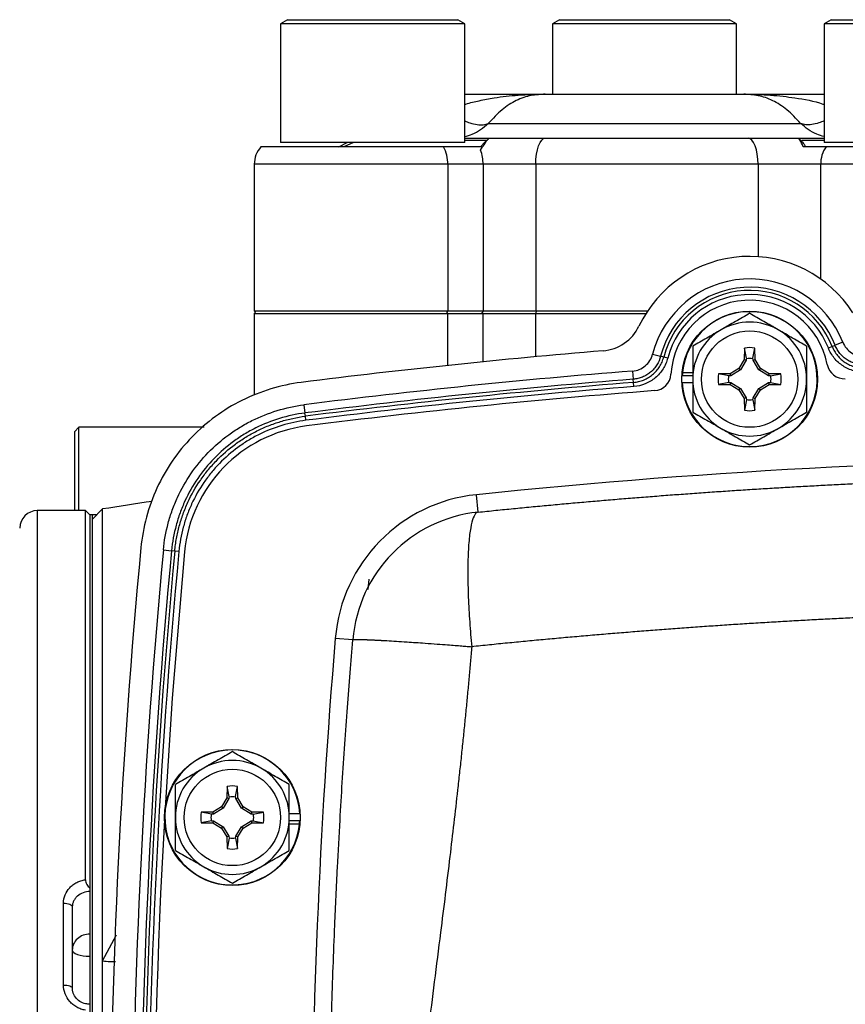
# Model space of a CAD drawing. Units: inches. Extents: x -55 to 47, y -23 to 33.
# Drawn here: x 33 to 37, y 7 to 11 of the extents above; entities that cross this region are included whole.
import ezdxf

# ---------------------------------------------------------------- set-up
doc = ezdxf.new("R2010")
doc.units = ezdxf.units.IN
doc.header["$MEASUREMENT"] = 0

msp = doc.modelspace()

# ---------------------------------------------------------------- linework, layer by layer
at = {"color": 7, "linetype": 'Continuous', "lineweight": 25}
for p, q in [((34.2856, 11.4458), (34.2541, 11.4276)), ((34.2541, 11.4276), (34.2541, 10.8946)), ((35.0136, 11.4276), (34.2541, 11.4276)), ((34.2856, 11.4458), (34.9872, 11.4458)), ((34.9872, 11.4458), (35.0494, 11.4458)), ((35.0809, 11.4276), (35.0136, 11.4276)), ((35.0809, 11.4276), (35.0494, 11.4458)), ((35.0809, 10.8946), (35.0809, 11.4276)), ((35.5061, 11.4458), (35.4746, 11.4276)), ((35.4746, 11.4276), (35.4746, 11.1111)), ((36.2341, 11.4276), (35.4746, 11.4276)), ((35.5061, 11.4458), (36.2077, 11.4458)), ((36.2077, 11.4458), (36.2699, 11.4458)), ((36.3014, 11.4276), (36.2341, 11.4276)), ((36.3014, 11.4276), (36.2699, 11.4458)), ((36.3014, 11.1111), (36.3014, 11.4276)), ((36.7266, 11.4458), (36.6951, 11.4276)), ((36.6951, 11.4276), (36.6951, 10.8946)), ((37.4545, 11.4276), (36.6951, 11.4276)), ((36.7266, 11.4458), (37.4282, 11.4458)), ((35.0809, 11.1111), (35.442, 11.1111)), ((35.442, 11.1111), (36.334, 11.1111)), ((36.334, 11.1111), (36.6951, 11.1111)), ((35.187, 10.9799), (36.589, 10.9799)), ((35.0809, 10.8946), (34.2541, 10.8946)), ((34.5153, 10.8749), (34.5532, 10.8946)), ((34.5823, 10.8946), (34.5378, 10.8749)), ((35.0809, 10.9143), (35.1954, 10.9143)), ((35.1838, 10.9025), (35.0809, 10.9025)), ((35.1521, 10.8749), (35.1708, 10.8953)), ((35.1873, 10.9101), (35.1711, 10.8958)), ((35.1954, 10.9143), (35.443, 10.9143)), ((35.443, 10.9143), (36.353, 10.9143)), ((36.353, 10.9143), (36.5762, 10.9143)), ((36.5762, 10.9143), (36.6951, 10.9143)), ((36.5948, 10.8988), (36.5812, 10.9115)), ((36.6951, 10.9025), (36.5952, 10.9025)), ((37.5218, 10.8946), (36.6951, 10.8946)), ((34.986, 10.8749), (34.1661, 10.8749)), ((35.1613, 10.8749), (34.986, 10.8749)), ((35.152, 10.8597), (35.1614, 10.8748)), ((36.7032, 10.8749), (36.6007, 10.8749)), ((37.5137, 10.8749), (36.7032, 10.8749)), ((35.0052, 10.7962), (34.136, 10.7962)), ((34.136, 10.7962), (34.136, 10.1387)), ((35.0052, 10.7962), (35.0052, 10.1387)), ((35.1637, 10.7962), (35.0052, 10.7962)), ((35.1637, 10.7962), (35.1637, 10.1387)), ((35.3999, 10.7962), (35.1637, 10.7962)), ((36.398, 10.7962), (35.3999, 10.7962)), ((35.3999, 10.7962), (35.3999, 10.1387)), ((36.6789, 10.7962), (36.398, 10.7962)), ((36.398, 10.7962), (36.398, 10.3815)), ((37.316, 10.7962), (36.6789, 10.7962)), ((36.6789, 10.7962), (36.6789, 10.2815)), ((34.136, 10.1387), (34.1419, 10.1328)), ((34.136, 10.1387), (35.0052, 10.1387)), ((34.1419, 10.1328), (34.136, 10.1269)), ((34.136, 10.1269), (34.136, 9.7597)), ((34.136, 10.1269), (35.0052, 10.1269)), ((35.0052, 10.1387), (35.0014, 10.1328)), ((35.0052, 10.1269), (35.0014, 10.1328)), ((35.0052, 10.1387), (35.1637, 10.1387)), ((35.0052, 10.1269), (35.1637, 10.1269)), ((35.0052, 9.893), (35.0052, 10.1269)), ((35.1637, 10.1387), (35.1562, 10.1269)), ((35.1637, 10.1269), (35.16, 10.1328)), ((35.1637, 10.1387), (35.3999, 10.1387)), ((35.1637, 10.1269), (35.3999, 10.1269)), ((35.1637, 9.9094), (35.1637, 10.1269)), ((35.3999, 10.1387), (35.9027, 10.1387)), ((35.3999, 10.1387), (35.4021, 10.1328)), ((35.3999, 10.1269), (35.4021, 10.1328)), ((35.3999, 10.1269), (35.895, 10.1269)), ((35.3999, 9.9322), (35.3999, 10.1269)), ((36.7788, 9.9971), (36.7444, 9.9835)), ((36.3368, 9.9713), (36.3359, 9.919)), ((36.3456, 9.9251), (36.3368, 9.9713)), ((36.3753, 9.9251), (36.384, 9.9713)), ((36.385, 9.919), (36.384, 9.9713)), ((36.7137, 9.9714), (36.7309, 9.9782)), ((36.7309, 9.9782), (36.7444, 9.9835)), ((35.9247, 9.9437), (35.9605, 9.9345)), ((35.9746, 9.9308), (35.9605, 9.9345)), ((35.9925, 9.9262), (35.9746, 9.9308)), ((36.3359, 9.919), (36.312, 9.88)), ((36.3454, 9.9163), (36.319, 9.8731)), ((36.3454, 9.9163), (36.3359, 9.919)), ((36.3456, 9.9251), (36.3454, 9.9163)), ((36.3754, 9.9163), (36.3753, 9.9251)), ((36.3754, 9.9163), (36.385, 9.919)), ((36.4019, 9.8731), (36.3754, 9.9163)), ((36.4089, 9.88), (36.385, 9.919)), ((35.8346, 9.8679), (35.8375, 9.831)), ((36.0587, 9.8612), (36.1045, 9.8612)), ((36.312, 9.88), (36.273, 9.8561)), ((36.319, 9.8731), (36.2758, 9.8466)), ((36.319, 9.8731), (36.312, 9.88)), ((36.4019, 9.8731), (36.4089, 9.88)), ((36.4451, 9.8466), (36.4019, 9.8731)), ((36.4479, 9.8561), (36.4089, 9.88)), ((35.8387, 9.8166), (35.8375, 9.831)), ((35.8401, 9.7981), (35.8387, 9.8166)), ((36.0577, 9.8473), (36.1045, 9.8473)), ((36.273, 9.8561), (36.2207, 9.8552)), ((36.2669, 9.8464), (36.2207, 9.8552)), ((36.2669, 9.8168), (36.2207, 9.808)), ((36.2758, 9.8466), (36.2669, 9.8464)), ((36.2669, 9.8168), (36.2758, 9.8166)), ((36.2758, 9.8466), (36.273, 9.8561)), ((36.2758, 9.8166), (36.273, 9.8071)), ((36.2758, 9.8166), (36.319, 9.7901)), ((36.4019, 9.7901), (36.4451, 9.8166)), ((36.4451, 9.8466), (36.4479, 9.8561)), ((36.4539, 9.8464), (36.4451, 9.8466)), ((36.4451, 9.8166), (36.4539, 9.8168)), ((36.4451, 9.8166), (36.4479, 9.8071)), ((36.5002, 9.8552), (36.4479, 9.8561)), ((36.4539, 9.8464), (36.5002, 9.8552)), ((36.4539, 9.8168), (36.5002, 9.808)), ((36.0577, 9.8158), (36.1045, 9.8158)), ((36.2207, 9.808), (36.273, 9.8071)), ((36.273, 9.8071), (36.312, 9.7832)), ((36.319, 9.7901), (36.312, 9.7832)), ((36.312, 9.7832), (36.3359, 9.7441)), ((36.319, 9.7901), (36.3454, 9.7469)), ((36.3754, 9.7469), (36.4019, 9.7901)), ((36.385, 9.7441), (36.4089, 9.7832)), ((36.4019, 9.7901), (36.4089, 9.7832)), ((36.4089, 9.7832), (36.4479, 9.8071)), ((36.4479, 9.8071), (36.5002, 9.808)), ((36.3454, 9.7469), (36.3359, 9.7441)), ((36.3359, 9.7441), (36.3368, 9.6918)), ((36.3456, 9.7381), (36.3368, 9.6918)), ((36.3454, 9.7469), (36.3456, 9.7381)), ((36.3753, 9.7381), (36.3754, 9.7469)), ((36.3753, 9.7381), (36.384, 9.6918)), ((36.3754, 9.7469), (36.385, 9.7441)), ((36.384, 9.6918), (36.385, 9.7441)), ((34.359, 9.7161), (34.3637, 9.6794)), ((34.3655, 9.665), (34.3637, 9.6794)), ((34.3678, 9.6467), (34.3655, 9.665)), ((33.3289, 9.5954), (33.3486, 9.6151)), ((33.3289, 9.5954), (33.3289, 9.241)), ((33.3486, 9.241), (33.3486, 9.6151)), ((33.9108, 9.6151), (33.3486, 9.6151)), ((35.1413, 9.2343), (35.1332, 9.3126)), ((33.4545, 9.2484), (33.4077, 9.2016)), ((33.4545, 7.2188), (33.4545, 9.2484)), ((33.3781, 9.241), (33.1616, 9.241)), ((33.1616, 9.241), (33.1616, 2.9418)), ((33.3978, 9.2214), (33.3781, 9.241)), ((33.3781, 7.5837), (33.3781, 9.241)), ((33.4077, 9.2214), (33.3978, 9.2214)), ((33.3978, 9.2214), (33.3978, 7.5457)), ((33.3978, 9.2214), (33.3978, 6.3277)), ((33.4077, 9.2214), (33.4077, 6.3277)), ((33.4274, 9.2214), (33.4077, 9.2214)), ((33.7279, 9.0645), (33.7647, 9.061)), ((33.7792, 9.0597), (33.7647, 9.061)), ((33.7976, 9.0579), (33.7792, 9.0597)), ((34.6475, 8.8868), (34.6513, 8.933)), ((34.5783, 8.6604), (34.4998, 8.667)), ((34.014, 8.0028), (34.0131, 7.9505)), ((34.0228, 7.9566), (34.014, 8.0028)), ((34.0524, 7.9566), (34.0612, 8.0028)), ((34.0621, 7.9505), (34.0612, 8.0028)), ((34.0131, 7.9505), (33.9891, 7.9115)), ((34.0226, 7.9478), (33.9961, 7.9046)), ((34.0226, 7.9478), (34.0131, 7.9505)), ((34.0228, 7.9566), (34.0226, 7.9478)), ((34.0526, 7.9478), (34.0524, 7.9566)), ((34.0526, 7.9478), (34.0621, 7.9505)), ((34.0791, 7.9046), (34.0526, 7.9478)), ((34.086, 7.9115), (34.0621, 7.9505)), ((33.9501, 7.8876), (33.8978, 7.8867)), ((33.9441, 7.8779), (33.8978, 7.8867)), ((33.9529, 7.8781), (33.9441, 7.8779)), ((33.9891, 7.9115), (33.9501, 7.8876)), ((33.9529, 7.8781), (33.9501, 7.8876)), ((33.9961, 7.9046), (33.9529, 7.8781)), ((33.9961, 7.9046), (33.9891, 7.9115)), ((34.0791, 7.9046), (34.086, 7.9115)), ((34.1223, 7.8781), (34.0791, 7.9046)), ((34.125, 7.8876), (34.086, 7.9115)), ((34.1223, 7.8781), (34.125, 7.8876)), ((34.1311, 7.8779), (34.1223, 7.8781)), ((34.1773, 7.8867), (34.125, 7.8876)), ((34.1311, 7.8779), (34.1773, 7.8867)), ((34.3403, 7.8788), (34.2935, 7.8788)), ((33.9441, 7.8483), (33.8978, 7.8395)), ((33.8978, 7.8395), (33.9501, 7.8386)), ((33.9441, 7.8483), (33.9529, 7.8481)), ((33.9529, 7.8481), (33.9501, 7.8386)), ((33.9501, 7.8386), (33.9891, 7.8146)), ((33.9529, 7.8481), (33.9961, 7.8216)), ((34.0791, 7.8216), (34.1223, 7.8481)), ((34.086, 7.8146), (34.125, 7.8386)), ((34.1223, 7.8481), (34.1311, 7.8483)), ((34.1223, 7.8481), (34.125, 7.8386)), ((34.125, 7.8386), (34.1773, 7.8395)), ((34.1311, 7.8483), (34.1773, 7.8395)), ((34.3403, 7.8473), (34.2935, 7.8473)), ((34.3393, 7.8335), (34.2935, 7.8335)), ((33.9961, 7.8216), (33.9891, 7.8146)), ((33.9891, 7.8146), (34.0131, 7.7756)), ((33.9961, 7.8216), (34.0226, 7.7784)), ((34.0526, 7.7784), (34.0791, 7.8216)), ((34.0621, 7.7756), (34.086, 7.8146)), ((34.0791, 7.8216), (34.086, 7.8146)), ((34.0226, 7.7784), (34.0131, 7.7756)), ((34.0131, 7.7756), (34.014, 7.7233)), ((34.0228, 7.7696), (34.014, 7.7233)), ((34.0226, 7.7784), (34.0228, 7.7696)), ((34.0524, 7.7696), (34.0526, 7.7784)), ((34.0524, 7.7696), (34.0612, 7.7233)), ((34.0526, 7.7784), (34.0621, 7.7756)), ((34.0612, 7.7233), (34.0621, 7.7756)), ((33.2797, 7.1102), (33.2797, 7.4785)), ((33.3191, 7.4611), (33.3191, 7.0974)), ((33.4545, 7.2188), (33.5168, 7.336))]:
    msp.add_line(p, q, dxfattribs=at)
at = {"color": 7, "linetype": 'Continuous', "lineweight": 25, "flags": 128}
for points in [[(35.3999, 10.7962), (35.4008, 10.8192), (35.4032, 10.8414), (35.4072, 10.8618), (35.4125, 10.8797), (35.4191, 10.8944), (35.4265, 10.9053), (35.4346, 10.912), (35.443, 10.9143)], [(36.398, 10.7962), (36.3971, 10.8192), (36.3945, 10.8414), (36.3904, 10.8618), (36.3848, 10.8797), (36.378, 10.8944), (36.3702, 10.9053), (36.3618, 10.912), (36.353, 10.9143)], [(33.8231, 9.0556), (33.7679, 8.3983), (33.7356, 7.9068)], [(33.2797, 7.4785), (33.2874, 7.4782), (33.2948, 7.4772), (33.3016, 7.4756), (33.3076, 7.4734), (33.3125, 7.4708), (33.3161, 7.4678), (33.3183, 7.4645), (33.3191, 7.4611)], [(33.2797, 7.1102), (33.2874, 7.1099), (33.2948, 7.1092), (33.3016, 7.108), (33.3076, 7.1064), (33.3125, 7.1045), (33.3161, 7.1023), (33.3183, 7.0999), (33.3191, 7.0974)]]:
    msp.add_lwpolyline(points, dxfattribs=at)
at = {"color": 7, "linetype": 'Continuous', "lineweight": 25}
for centre, radius in [((36.3604, 9.8316), 0.3051), ((36.3604, 9.8316), 0.2165), ((34.0376, 7.8631), 0.3051), ((34.0376, 7.8631), 0.2165)]:
    msp.add_circle(centre, radius, dxfattribs=at)
for centre, radius, start, end in [((34.2541, 10.7962), 0.1181, 138.1897, 180), ((34.8436, 10.7986), 0.1616, 359.1219, 28.1567), ((34.993, 10.7974), 0.1707, 359.594, 21.4122), ((36.8139, 10.7976), 0.135, 145.0767, 180.611), ((36.3604, 9.8316), 0.5512, 32.7741, 154.389), ((36.3604, 9.8316), 0.4499, 21.5883, 165.5753), ((36.3604, 9.8316), 0.4129, 21.5882, 165.5753), ((36.3604, 9.8316), 0.3984, 21.5882, 165.5754), ((36.3604, 9.8316), 0.3799, 21.5882, 165.5754), ((36.3604, 9.8316), 0.3543, 10.6975, 176.4641), ((36.3604, 9.8316), 0.3031, 182.9777, 174.3905), ((36.3604, 9.8316), 0.2559, 60, 120), ((35.6859, 10.1549), 0.1969, 274.7537, 334.389), ((36.3604, 9.8316), 0.2559, 120, 180), ((36.3604, 9.8316), 0.2559, 0, 60), ((38.3287, -21.6251), 31.6929, 94.75375, 97.2186), ((36.3604, 9.8316), 0.1417, 80.4059, 99.5941), ((38.3287, -21.6251), 31.5917, 94.52811, 97.2186), ((36.3604, 9.8316), 0.3031, 174.3905, 177.0223), ((36.786, 9.912), 0.0787, 190.6975, 272.801), ((38.3287, -21.6251), 31.5547, 94.52811, 97.2186), ((38.3287, -21.6251), 31.5401, 94.52811, 97.2186), ((35.9282, 9.8583), 0.0787, 274.3606, 356.4641), ((36.3604, 9.8316), 0.2559, 180, 240), ((36.3604, 9.8316), 0.1417, 170.4059, 189.5941), ((36.3604, 9.8316), 0.2559, 300, 0), ((36.3604, 9.8316), 0.1417, 350.4059, 9.5941), ((38.3287, -21.6251), 31.5216, 94.52811, 97.2186), ((38.3289, -21.6251), 31.4961, 94.36062, 97.21907), ((36.3604, 9.8316), 0.1417, 260.4059, 279.5941), ((34.4502, 8.9964), 0.6299, 97.2191, 174.5997), ((36.3604, 9.8316), 0.2559, 240, 300), ((38.3289, -21.6251), 31.1024, 84.10253, 95.89747), ((35.206, 8.6077), 0.7087, 95.8975, 175.2012), ((38.3289, -21.8682), 31.4961, 98.49162, 98.90304), ((33.1616, 9.1623), 0.0787, 90, 180), ((35.206, 8.6077), 0.6299, 95.8975, 175.2012), ((65.1793, 6.0914), 31.6929, 174.5999, 184.84567), ((65.1793, 6.0914), 31.5917, 174.59991, 184.86123), ((65.1793, 6.0914), 31.5547, 174.59991, 184.86123), ((65.1793, 6.0914), 31.5401, 174.59991, 185.0573), ((65.1793, 6.0914), 31.5216, 174.59991, 185.0573), ((65.1793, 6.0914), 30.7874, 175.20119, 184.79881), ((34.0376, 7.8631), 0.3031, 2.9777, 354.3905), ((34.0376, 7.8631), 0.2559, 60, 120), ((34.0376, 7.8631), 0.2559, 120, 180), ((34.0376, 7.8631), 0.2559, 0, 60), ((34.0376, 7.8631), 0.1417, 80.4059, 99.5941), ((34.0376, 7.8631), 0.1417, 170.4059, 189.5941), ((34.0376, 7.8631), 0.1417, 350.4059, 9.5941), ((65.1793, 6.0914), 31.4961, 176.79526, 183.20474), ((34.0376, 7.8631), 0.2559, 180, 240), ((34.0376, 7.8631), 0.2559, 300, 0), ((34.0376, 7.8631), 0.3031, 354.3905, 357.0223), ((34.0376, 7.8631), 0.1417, 260.4059, 279.5941), ((34.0376, 7.8631), 0.2559, 240, 300)]:
    msp.add_arc(centre, radius, start, end, dxfattribs=at)
for ratio, start_param, end_param in [(0.911121, 1.570796, 3.141593), (0.351883, 3.141593, 4.712389)]:
    msp.add_ellipse((33.3978, 7.2677), major_axis=(0.0787, 0), ratio=ratio, start_param=start_param, end_param=end_param, dxfattribs=at)
for points, knots in [([(35.0809, 11.0651), (35.0827, 11.0657), (35.1041, 11.0727), (35.1481, 11.0829), (35.2263, 11.0979), (35.325, 11.109), (35.4017, 11.1104), (35.442, 11.1111)], [0, 0, 0, 0, 0.015468, 0.182592, 0.368748, 0.668798, 1, 1, 1, 1]), ([(35.442, 11.1111), (35.421, 11.1101), (35.378, 11.1079), (35.3131, 11.0854), (35.2477, 11.045), (35.2073, 11.0017), (35.187, 10.9799)], [0, 0, 0, 0, 0.24451, 0.500718, 0.749468, 1, 1, 1, 1]), ([(36.589, 10.9799), (36.5688, 11.0016), (36.5285, 11.0449), (36.4636, 11.085), (36.3986, 11.1078), (36.3555, 11.11), (36.334, 11.1111)], [0, 0, 0, 0, 0.249275, 0.498504, 0.749068, 1, 1, 1, 1]), ([(36.334, 11.1111), (36.3546, 11.1109), (36.3949, 11.1106), (36.4537, 11.1074), (36.5095, 11.1024), (36.588, 11.0912), (36.6503, 11.0809), (36.6933, 11.0656), (36.6951, 11.0649)], [0, 0, 0, 0, 0.169557, 0.331301, 0.485258, 0.631457, 0.984461, 1, 1, 1, 1]), ([(35.0809, 10.9917), (35.0888, 10.9884), (35.1088, 10.9802), (35.1368, 10.9741), (35.1649, 10.9726), (35.1797, 10.9775), (35.187, 10.9799)], [0, 0, 0, 0, 0.184354, 0.463332, 0.732571, 1, 1, 1, 1]), ([(35.0809, 10.9211), (35.0924, 10.9241), (35.1322, 10.9347), (35.1642, 10.9611), (35.187, 10.9799)], [0, 0, 0, 0, 0.288595, 1, 1, 1, 1]), ([(36.6951, 10.9917), (36.6871, 10.9884), (36.6672, 10.9802), (36.6392, 10.9741), (36.6111, 10.9726), (36.5963, 10.9775), (36.589, 10.9799)], [0, 0, 0, 0, 0.184354, 0.463332, 0.732571, 1, 1, 1, 1]), ([(36.6951, 10.9211), (36.6836, 10.9241), (36.6438, 10.9347), (36.6117, 10.9611), (36.589, 10.9799)], [0, 0, 0, 0, 0.288595, 1, 1, 1, 1]), ([(35.1864, 10.9074), (35.1846, 10.9063), (35.178, 10.9021), (35.1685, 10.8865), (35.1617, 10.8752)], [0, 0, 0, 0, 0.272438, 1, 1, 1, 1]), ([(36.6007, 10.8749), (36.596, 10.8864), (36.589, 10.9036), (36.5836, 10.9075), (36.5818, 10.9088)], [0, 0, 0, 0, 0.667154, 1, 1, 1, 1]), ([(36.5949, 10.8977), (36.596, 10.8971), (36.6006, 10.8945), (36.6067, 10.8834), (36.6114, 10.8749)], [0, 0, 0, 0, 0.232924, 1, 1, 1, 1]), ([(36.3604, 10.1271), (36.3395, 10.115), (36.3184, 10.1028), (36.2758, 10.0782), (36.2543, 10.0658), (36.2325, 10.0532)], [0, 0, 0, 0, 0.5, 0.5, 1, 1, 1, 1]), ([(36.4884, 10.0532), (36.4775, 10.0595), (36.4666, 10.0658), (36.445, 10.0782), (36.4343, 10.0844), (36.4024, 10.1029), (36.3813, 10.115), (36.3604, 10.1271)], [0, 0, 0, 0, 0.25, 0.25, 0.5, 0.5, 1, 1, 1, 1]), ([(36.2325, 10.0532), (36.2216, 10.0469), (36.2107, 10.0406), (36.1891, 10.0282), (36.1784, 10.022), (36.1465, 10.0035), (36.1254, 9.9914), (36.1045, 9.9793)], [0, 0, 0, 0, 0.25, 0.25, 0.5, 0.5, 1, 1, 1, 1]), ([(36.6163, 9.9793), (36.5954, 9.9914), (36.5743, 10.0036), (36.5317, 10.0282), (36.5102, 10.0406), (36.4884, 10.0532)], [0, 0, 0, 0, 0.5, 0.5, 1, 1, 1, 1]), ([(36.7788, 9.9971), (36.7827, 9.9873), (36.788, 9.9784), (36.8013, 9.9621), (36.8091, 9.9551), (36.8355, 9.938), (36.8565, 9.9322), (36.8776, 9.9332)], [0, 0, 0, 0, 0.25, 0.25, 0.5, 0.5, 1, 1, 1, 1]), ([(36.1045, 9.9793), (36.1045, 9.9553), (36.1045, 9.9307), (36.1045, 9.8814), (36.1045, 9.8566), (36.1045, 9.8316)], [0, 0, 0, 0, 0.5, 0.5, 1, 1, 1, 1]), ([(36.6163, 9.9793), (36.6163, 9.9553), (36.6163, 9.9307), (36.6163, 9.8814), (36.6163, 9.8566), (36.6163, 9.8316)], [0, 0, 0, 0, 0.5, 0.5, 1, 1, 1, 1]), ([(36.8808, 9.8633), (36.8719, 9.8629), (36.863, 9.8632), (36.8454, 9.8651), (36.8366, 9.8668), (36.8195, 9.8714), (36.8112, 9.8744), (36.7951, 9.8815), (36.7872, 9.8858), (36.7724, 9.8955), (36.7654, 9.9008), (36.7523, 9.9126), (36.7461, 9.919), (36.7292, 9.9396), (36.7203, 9.9548), (36.7137, 9.9714)], [0, 0, 0, 0, 0.125, 0.125, 0.25, 0.25, 0.375, 0.375, 0.5, 0.5, 0.625, 0.625, 0.75, 0.75, 1, 1, 1, 1]), ([(36.7309, 9.9782), (36.7323, 9.9745), (36.734, 9.9709), (36.7374, 9.9638), (36.7393, 9.9603), (36.7452, 9.9502), (36.7497, 9.9437), (36.7598, 9.9315), (36.7653, 9.9257), (36.777, 9.9152), (36.7832, 9.9105), (36.7965, 9.9019), (36.8035, 9.8981), (36.8179, 9.8916), (36.8253, 9.889), (36.8405, 9.8849), (36.8484, 9.8834), (36.8602, 9.8821), (36.8641, 9.8818), (36.872, 9.8815), (36.8761, 9.8816), (36.88, 9.8818)], [0, 0, 0, 0, 0.0625, 0.0625, 0.125, 0.125, 0.25, 0.25, 0.375, 0.375, 0.5, 0.5, 0.625, 0.625, 0.75, 0.75, 0.875, 0.875, 0.9375, 0.9375, 1, 1, 1, 1]), ([(36.8793, 9.8963), (36.865, 9.8956), (36.8505, 9.8972), (36.8298, 9.9028), (36.8231, 9.9052), (36.8101, 9.911), (36.8038, 9.9145), (36.7918, 9.9222), (36.7861, 9.9266), (36.7755, 9.936), (36.7705, 9.9412), (36.7614, 9.9523), (36.7574, 9.9582), (36.7502, 9.9704), (36.747, 9.9769), (36.7444, 9.9835)], [0, 0, 0, 0, 0.25, 0.25, 0.375, 0.375, 0.5, 0.5, 0.625, 0.625, 0.75, 0.75, 0.875, 0.875, 1, 1, 1, 1]), ([(35.8346, 9.8679), (35.8451, 9.8688), (35.8552, 9.8712), (35.8747, 9.8791), (35.8837, 9.8846), (35.9077, 9.9048), (35.9194, 9.9232), (35.9247, 9.9437)], [0, 0, 0, 0, 0.25, 0.25, 0.5, 0.5, 1, 1, 1, 1]), ([(35.9605, 9.9345), (35.9569, 9.9206), (35.9511, 9.9072), (35.9397, 9.8891), (35.9355, 9.8834), (35.9261, 9.8726), (35.921, 9.8676), (35.91, 9.8584), (35.9042, 9.8542), (35.892, 9.8469), (35.8856, 9.8436), (35.8723, 9.8382), (35.8656, 9.836), (35.8517, 9.8327), (35.8447, 9.8316), (35.8375, 9.831)], [0, 0, 0, 0, 0.25, 0.25, 0.375, 0.375, 0.5, 0.5, 0.625, 0.625, 0.75, 0.75, 0.875, 0.875, 1, 1, 1, 1]), ([(35.8387, 9.8166), (35.8426, 9.8169), (35.8466, 9.8174), (35.8543, 9.8186), (35.8582, 9.8194), (35.8696, 9.8221), (35.8771, 9.8245), (35.8918, 9.8305), (35.8989, 9.8341), (35.9124, 9.8422), (35.9188, 9.8468), (35.9309, 9.8569), (35.9366, 9.8625), (35.9469, 9.8744), (35.9516, 9.8807), (35.96, 9.894), (35.9637, 9.9011), (35.9684, 9.912), (35.9699, 9.9157), (35.9724, 9.9232), (35.9736, 9.927), (35.9746, 9.9308)], [0, 0, 0, 0, 0.0625, 0.0625, 0.125, 0.125, 0.25, 0.25, 0.375, 0.375, 0.5, 0.5, 0.625, 0.625, 0.75, 0.75, 0.875, 0.875, 0.9375, 0.9375, 1, 1, 1, 1]), ([(35.9925, 9.9262), (35.9903, 9.9176), (35.9874, 9.9092), (35.9803, 9.8929), (35.9762, 9.8849), (35.9667, 9.87), (35.9615, 9.863), (35.9499, 9.8497), (35.9435, 9.8434), (35.9299, 9.832), (35.9227, 9.8269), (35.9077, 9.8177), (35.8997, 9.8137), (35.875, 9.8036), (35.8579, 9.7995), (35.8401, 9.7981)], [0, 0, 0, 0, 0.125, 0.125, 0.25, 0.25, 0.375, 0.375, 0.5, 0.5, 0.625, 0.625, 0.75, 0.75, 1, 1, 1, 1]), ([(36.3456, 9.9249), (36.3505, 9.9257), (36.3555, 9.9261), (36.3654, 9.9261), (36.3703, 9.9257), (36.3752, 9.9249)], [0, 0, 0, 0, 0.5, 0.5, 1, 1, 1, 1]), ([(36.1045, 9.8316), (36.1045, 9.8066), (36.1045, 9.7812), (36.1045, 9.7319), (36.1045, 9.7077), (36.1045, 9.6838)], [0, 0, 0, 0, 0.5, 0.5, 1, 1, 1, 1]), ([(36.2671, 9.8168), (36.2663, 9.8217), (36.2659, 9.8266), (36.2659, 9.8366), (36.2663, 9.8415), (36.2671, 9.8464)], [0, 0, 0, 0, 0.5, 0.5, 1, 1, 1, 1]), ([(36.4537, 9.8464), (36.4545, 9.8415), (36.4549, 9.8366), (36.4549, 9.8266), (36.4545, 9.8217), (36.4537, 9.8168)], [0, 0, 0, 0, 0.5, 0.5, 1, 1, 1, 1]), ([(36.6163, 9.8316), (36.6163, 9.8066), (36.6163, 9.7812), (36.6163, 9.7319), (36.6163, 9.7077), (36.6163, 9.6838)], [0, 0, 0, 0, 0.5, 0.5, 1, 1, 1, 1]), ([(36.3752, 9.7383), (36.3703, 9.7375), (36.3654, 9.7371), (36.3555, 9.7371), (36.3505, 9.7375), (36.3456, 9.7383)], [0, 0, 0, 0, 0.5, 0.5, 1, 1, 1, 1]), ([(33.7279, 9.0645), (33.7317, 9.1055), (33.7391, 9.1456), (33.755, 9.2046), (33.7611, 9.2241), (33.775, 9.2626), (33.7828, 9.2817), (33.8086, 9.3375), (33.8287, 9.3729), (33.8748, 9.4401), (33.901, 9.4722), (33.9578, 9.5307), (33.9884, 9.5573), (34.0376, 9.5935), (34.0546, 9.6048), (34.0897, 9.6263), (34.1076, 9.6362), (34.1622, 9.6635), (34.1999, 9.6785), (34.2778, 9.7022), (34.3182, 9.711), (34.359, 9.7161)], [0, 0, 0, 0, 0.125, 0.125, 0.1875, 0.1875, 0.25, 0.25, 0.375, 0.375, 0.5, 0.5, 0.625, 0.625, 0.6875, 0.6875, 0.75, 0.75, 0.875, 0.875, 1, 1, 1, 1]), ([(36.1045, 9.6838), (36.1254, 9.6718), (36.1465, 9.6596), (36.1891, 9.635), (36.2107, 9.6226), (36.2325, 9.61)], [0, 0, 0, 0, 0.5, 0.5, 1, 1, 1, 1]), ([(36.4884, 9.61), (36.4992, 9.6162), (36.5101, 9.6225), (36.5317, 9.635), (36.5424, 9.6412), (36.5744, 9.6596), (36.5955, 9.6718), (36.6163, 9.6838)], [0, 0, 0, 0, 0.25, 0.25, 0.5, 0.5, 1, 1, 1, 1]), ([(34.3637, 9.6794), (34.325, 9.6745), (34.2866, 9.6662), (34.2127, 9.6437), (34.1769, 9.6295), (34.1251, 9.6036), (34.1081, 9.5942), (34.0747, 9.5738), (34.0586, 9.563), (34.0119, 9.5287), (33.9829, 9.5034), (33.929, 9.4479), (33.9042, 9.4175), (33.8604, 9.3537), (33.8413, 9.3201), (33.8169, 9.2671), (33.8094, 9.249), (33.7962, 9.2125), (33.7904, 9.194), (33.7753, 9.138), (33.7684, 9.0999), (33.7647, 9.061)], [0, 0, 0, 0, 0.125, 0.125, 0.25, 0.25, 0.3125, 0.3125, 0.375, 0.375, 0.5, 0.5, 0.625, 0.625, 0.75, 0.75, 0.8125, 0.8125, 0.875, 0.875, 1, 1, 1, 1]), ([(33.7792, 9.0597), (33.7796, 9.0644), (33.7801, 9.0692), (33.7812, 9.0786), (33.783, 9.0928), (33.7853, 9.1068), (33.7903, 9.1348), (33.7986, 9.1716), (33.8099, 9.2076), (33.8228, 9.2433), (33.83, 9.261), (33.8539, 9.3129), (33.8726, 9.3458), (33.9046, 9.3925), (33.9159, 9.4076), (33.9399, 9.4371), (33.9526, 9.4514), (33.9923, 9.4924), (34.0207, 9.5172), (34.0663, 9.5507), (34.082, 9.5612), (34.1143, 9.581), (34.131, 9.5903), (34.1652, 9.6074), (34.1826, 9.6153), (34.218, 9.6293), (34.2359, 9.6356), (34.2721, 9.6466), (34.2905, 9.6514), (34.3277, 9.6594), (34.3466, 9.6626), (34.3655, 9.665)], [0, 0, 0, 0, 0.015625, 0.015625, 0.03125, 0.0625, 0.0625, 0.125, 0.1875, 0.1875, 0.25, 0.25, 0.375, 0.375, 0.4375, 0.4375, 0.5, 0.5, 0.625, 0.625, 0.6875, 0.6875, 0.75, 0.75, 0.8125, 0.8125, 0.875, 0.875, 0.9375, 0.9375, 1, 1, 1, 1]), ([(34.3678, 9.6467), (34.3309, 9.642), (34.2949, 9.6342), (34.2249, 9.6129), (34.1907, 9.5995), (34.141, 9.5747), (34.1247, 9.5656), (34.0931, 9.5464), (34.0778, 9.5361), (34.0334, 9.5036), (34.0056, 9.4794), (33.9669, 9.4396), (33.9545, 9.4256), (33.931, 9.397), (33.92, 9.3822), (33.8888, 9.3367), (33.8706, 9.3047), (33.8472, 9.2541), (33.8402, 9.2369), (33.8276, 9.2021), (33.8221, 9.1846), (33.8077, 9.1313), (33.8011, 9.095), (33.7976, 9.0579)], [0, 0, 0, 0, 0.125, 0.125, 0.25, 0.25, 0.3125, 0.3125, 0.375, 0.375, 0.5, 0.5, 0.5625, 0.5625, 0.625, 0.625, 0.75, 0.75, 0.8125, 0.8125, 0.875, 0.875, 1, 1, 1, 1]), ([(36.2325, 9.61), (36.2433, 9.6037), (36.2542, 9.5974), (36.2758, 9.5849), (36.2865, 9.5788), (36.3185, 9.5603), (36.3395, 9.5482), (36.3604, 9.5361)], [0, 0, 0, 0, 0.25, 0.25, 0.5, 0.5, 1, 1, 1, 1]), ([(36.3604, 9.5361), (36.3814, 9.5482), (36.4024, 9.5604), (36.445, 9.585), (36.4666, 9.5974), (36.4884, 9.61)], [0, 0, 0, 0, 0.5, 0.5, 1, 1, 1, 1]), ([(35.1413, 9.2343), (35.1677, 9.237), (35.2204, 9.2424), (35.2995, 9.2503), (35.3787, 9.258), (35.4579, 9.2654), (35.5371, 9.2727), (35.6164, 9.2797), (35.6957, 9.2866), (35.7751, 9.2933), (35.8544, 9.2997), (35.9338, 9.306), (36.0133, 9.312), (36.0928, 9.3179), (36.1723, 9.3235), (36.2518, 9.3289), (36.3314, 9.3342), (36.411, 9.3392), (36.4906, 9.344), (36.5703, 9.3487), (36.65, 9.3531), (36.7297, 9.3573), (36.8094, 9.3613), (36.8892, 9.3651), (36.969, 9.3687), (37.0488, 9.3721), (37.1286, 9.3753), (37.2085, 9.3783), (37.2884, 9.3811), (37.3683, 9.3837), (37.4482, 9.3861), (37.5282, 9.3882), (37.6082, 9.3902), (37.6882, 9.3919), (37.7682, 9.3935), (37.8483, 9.3948), (37.9283, 9.396), (38.0084, 9.3969), (38.0885, 9.3976), (38.1686, 9.3981), (38.2488, 9.3985), (38.3022, 9.3985), (38.3289, 9.3985)], [0, 0, 0, 0, 0.02506, 0.050114, 0.07516, 0.1002, 0.125234, 0.150262, 0.175285, 0.200302, 0.225314, 0.250322, 0.275326, 0.300326, 0.325322, 0.350315, 0.375304, 0.400292, 0.425276, 0.450259, 0.47524, 0.50022, 0.525198, 0.550176, 0.575153, 0.60013, 0.625107, 0.650085, 0.675063, 0.700043, 0.725024, 0.750007, 0.774992, 0.799979, 0.824969, 0.849962, 0.874958, 0.899958, 0.924962, 0.94997, 0.974982, 1, 1, 1, 1]), ([(35.1413, 9.2343), (35.1361, 9.2338), (35.131, 9.2301), (35.1216, 9.2154), (35.1172, 9.2044), (35.1093, 9.1746), (35.1059, 9.1558), (35.1003, 9.1108), (35.0982, 9.0846), (35.0954, 9.0262), (35.0947, 8.9939), (35.0949, 8.9256), (35.0957, 8.8894), (35.0986, 8.8155), (35.1007, 8.7778), (35.1059, 8.703), (35.109, 8.6659), (35.1124, 8.6299)], [0, 0, 0, 0, 0.125, 0.125, 0.25, 0.25, 0.375, 0.375, 0.5, 0.5, 0.625, 0.625, 0.75, 0.75, 0.875, 0.875, 1, 1, 1, 1]), ([(38.3289, 8.7956), (38.3022, 8.7956), (38.2486, 8.7955), (38.1682, 8.7952), (38.0879, 8.7947), (38.0075, 8.794), (37.9271, 8.793), (37.8467, 8.7919), (37.7663, 8.7905), (37.6858, 8.789), (37.6054, 8.7872), (37.5249, 8.7853), (37.4445, 8.7831), (37.364, 8.7807), (37.2835, 8.7781), (37.2031, 8.7753), (37.1226, 8.7723), (37.0421, 8.7691), (36.9616, 8.7657), (36.8811, 8.7621), (36.8006, 8.7582), (36.7202, 8.7542), (36.6397, 8.75), (36.5592, 8.7455), (36.4787, 8.7408), (36.3983, 8.736), (36.3178, 8.7309), (36.2373, 8.7256), (36.1569, 8.7201), (36.0765, 8.7144), (35.996, 8.7085), (35.9156, 8.7024), (35.8352, 8.6961), (35.7549, 8.6896), (35.6745, 8.6828), (35.5941, 8.6759), (35.5138, 8.6688), (35.4335, 8.6614), (35.3532, 8.6538), (35.2729, 8.6461), (35.1927, 8.6381), (35.1392, 8.6326), (35.1124, 8.6299)], [0, 0, 0, 0, 0.024844, 0.049694, 0.07455, 0.099412, 0.124281, 0.149155, 0.174037, 0.198925, 0.223821, 0.248723, 0.273633, 0.298551, 0.323476, 0.348409, 0.37335, 0.3983, 0.423258, 0.448224, 0.473199, 0.498183, 0.523176, 0.548179, 0.573191, 0.598212, 0.623243, 0.648285, 0.673336, 0.698397, 0.72347, 0.748552, 0.773646, 0.79875, 0.823866, 0.848992, 0.874131, 0.899281, 0.924442, 0.949616, 0.974802, 1, 1, 1, 1]), ([(34.5783, 3.5224), (34.5767, 3.5414), (34.5736, 3.5795), (34.5689, 3.6368), (34.5643, 3.6946), (34.5598, 3.7527), (34.5554, 3.8113), (34.5511, 3.8703), (34.5468, 3.9297), (34.5427, 3.9895), (34.5386, 4.0497), (34.5346, 4.1103), (34.5307, 4.1713), (34.5269, 4.2328), (34.5232, 4.2947), (34.5197, 4.3569), (34.5162, 4.4196), (34.5128, 4.4827), (34.5095, 4.5462), (34.5064, 4.6101), (34.5033, 4.6744), (34.5004, 4.7391), (34.4943, 4.881), (34.486, 5.1057), (34.4775, 5.4189), (34.4719, 5.7495), (34.4701, 6.0772), (34.4717, 6.4082), (34.4764, 6.712), (34.4847, 7.0397), (34.4955, 7.3401), (34.5086, 7.6229), (34.5201, 7.8365), (34.5312, 8.0215), (34.5423, 8.1902), (34.554, 8.3547), (34.5659, 8.5104), (34.5743, 8.6114), (34.5783, 8.6604)], [0, 0, 0, 0, 0.011273, 0.022611, 0.034015, 0.045484, 0.05702, 0.068623, 0.080293, 0.092032, 0.103839, 0.115715, 0.12766, 0.139676, 0.151761, 0.163918, 0.176146, 0.188446, 0.200819, 0.213263, 0.225781, 0.238373, 0.251038, 0.308518, 0.369289, 0.43338, 0.500814, 0.559935, 0.626015, 0.677704, 0.750852, 0.801108, 0.842625, 0.875405, 0.909071, 0.941059, 0.971368, 1, 1, 1, 1]), ([(34.5783, 8.6604), (34.5784, 8.6606), (34.5785, 8.6608), (34.5791, 8.6611), (34.5801, 8.6614), (34.5814, 8.6616), (34.5831, 8.6618), (34.585, 8.662), (34.5873, 8.6621), (34.5899, 8.6623), (34.5927, 8.6623), (34.5957, 8.6624), (34.599, 8.6624), (34.6025, 8.6624), (34.6062, 8.6624), (34.61, 8.6624), (34.6141, 8.6623), (34.6183, 8.6622), (34.6226, 8.6621), (34.627, 8.662), (34.6315, 8.6619), (34.6362, 8.6617), (34.6409, 8.6616), (34.6457, 8.6614), (34.6505, 8.6612), (34.6554, 8.661), (34.6603, 8.6608), (34.6652, 8.6605), (34.6701, 8.6603), (34.675, 8.6601), (34.6799, 8.6598), (34.6848, 8.6596), (34.6897, 8.6593), (34.6945, 8.6591), (34.6993, 8.6588), (34.704, 8.6586), (34.7086, 8.6583), (34.7132, 8.6581), (34.7177, 8.6578), (34.7221, 8.6576), (34.7264, 8.6573), (34.7564, 8.6556), (34.8123, 8.6522), (34.8917, 8.6467), (34.954, 8.6422), (34.9997, 8.6387), (35.0365, 8.6359), (35.066, 8.6337), (35.0908, 8.6317), (35.1058, 8.6304), (35.1124, 8.6299)], [0, 0, 0, 0, 0.017742, 0.035216, 0.052421, 0.069358, 0.086026, 0.102426, 0.118557, 0.134419, 0.150013, 0.165338, 0.180395, 0.195183, 0.209702, 0.223953, 0.237935, 0.251649, 0.265094, 0.27827, 0.291178, 0.303817, 0.316188, 0.32829, 0.340123, 0.351688, 0.362984, 0.374012, 0.384771, 0.395261, 0.405483, 0.415436, 0.425121, 0.434537, 0.443684, 0.452563, 0.461173, 0.469515, 0.477588, 0.485392, 0.492928, 0.500196, 0.641547, 0.749952, 0.819068, 0.874961, 0.91475, 0.948855, 0.977271, 1, 1, 1, 1]), ([(35.1124, 8.6299), (35.1106, 8.6076), (35.1067, 8.5626), (35.1006, 8.4946), (35.0942, 8.4254), (35.0875, 8.3551), (35.0804, 8.2837), (35.073, 8.2111), (35.0653, 8.1374), (35.0573, 8.0626), (35.0407, 7.9124), (35.0129, 7.6735), (34.9776, 7.3859), (34.9361, 7.0589), (34.899, 6.7634), (34.8633, 6.4709), (34.8383, 6.2573), (34.8103, 6.0072), (34.7808, 5.7174), (34.7522, 5.3847), (34.731, 5.0755), (34.7192, 4.8353), (34.7133, 4.6571), (34.7105, 4.5336), (34.709, 4.4119), (34.7087, 4.2918), (34.7097, 4.1735), (34.7119, 4.0569), (34.7154, 3.942), (34.7201, 3.8288), (34.7261, 3.7174), (34.7331, 3.6077), (34.739, 3.5352), (34.7419, 3.4992)], [0, 0, 0, 0, 0.012949, 0.026119, 0.039512, 0.053128, 0.066965, 0.081026, 0.09531, 0.109816, 0.124546, 0.182701, 0.24899, 0.292217, 0.373605, 0.421572, 0.463188, 0.498453, 0.567843, 0.632685, 0.692993, 0.748782, 0.773227, 0.797343, 0.821134, 0.844602, 0.867748, 0.890574, 0.913083, 0.935278, 0.957161, 0.978734, 1, 1, 1, 1]), ([(34.0376, 8.1586), (34.0167, 8.1465), (33.9956, 8.1343), (33.953, 8.1097), (33.9314, 8.0973), (33.9096, 8.0847)], [0, 0, 0, 0, 0.5, 0.5, 1, 1, 1, 1]), ([(34.1655, 8.0847), (34.1547, 8.091), (34.1438, 8.0973), (34.1222, 8.1097), (34.1115, 8.1159), (34.0795, 8.1344), (34.0585, 8.1465), (34.0376, 8.1586)], [0, 0, 0, 0, 0.25, 0.25, 0.5, 0.5, 1, 1, 1, 1]), ([(33.9096, 8.0847), (33.8988, 8.0784), (33.8879, 8.0721), (33.8663, 8.0597), (33.8556, 8.0535), (33.8236, 8.035), (33.8026, 8.0229), (33.7817, 8.0108)], [0, 0, 0, 0, 0.25, 0.25, 0.5, 0.5, 1, 1, 1, 1]), ([(34.2935, 8.0108), (34.2726, 8.0229), (34.2515, 8.0351), (34.2089, 8.0597), (34.1873, 8.0721), (34.1655, 8.0847)], [0, 0, 0, 0, 0.5, 0.5, 1, 1, 1, 1]), ([(33.7817, 7.8631), (33.7817, 7.8881), (33.7817, 7.9134), (33.7817, 7.9627), (33.7817, 7.9869), (33.7817, 8.0108)], [0, 0, 0, 0, 0.5, 0.5, 1, 1, 1, 1]), ([(34.2935, 7.8631), (34.2935, 7.8881), (34.2935, 7.9134), (34.2935, 7.9627), (34.2935, 7.9869), (34.2935, 8.0108)], [0, 0, 0, 0, 0.5, 0.5, 1, 1, 1, 1]), ([(34.0228, 7.9564), (34.0277, 7.9572), (34.0326, 7.9576), (34.0426, 7.9576), (34.0475, 7.9572), (34.0524, 7.9564)], [0, 0, 0, 0, 0.5, 0.5, 1, 1, 1, 1]), ([(33.9443, 7.8483), (33.9435, 7.8532), (33.9431, 7.8581), (33.9431, 7.868), (33.9435, 7.873), (33.9443, 7.8779)], [0, 0, 0, 0, 0.5, 0.5, 1, 1, 1, 1]), ([(34.1309, 7.8779), (34.1317, 7.873), (34.1321, 7.868), (34.1321, 7.8581), (34.1317, 7.8532), (34.1309, 7.8483)], [0, 0, 0, 0, 0.5, 0.5, 1, 1, 1, 1]), ([(33.7817, 7.7153), (33.7817, 7.7394), (33.7817, 7.764), (33.7817, 7.8133), (33.7817, 7.8381), (33.7817, 7.8631)], [0, 0, 0, 0, 0.5, 0.5, 1, 1, 1, 1]), ([(34.2935, 7.7153), (34.2935, 7.7394), (34.2935, 7.764), (34.2935, 7.8133), (34.2935, 7.8381), (34.2935, 7.8631)], [0, 0, 0, 0, 0.5, 0.5, 1, 1, 1, 1]), ([(34.0524, 7.7698), (34.0475, 7.769), (34.0426, 7.7686), (34.0326, 7.7686), (34.0277, 7.769), (34.0228, 7.7698)], [0, 0, 0, 0, 0.5, 0.5, 1, 1, 1, 1]), ([(33.7817, 7.7153), (33.8026, 7.7033), (33.8237, 7.6911), (33.8663, 7.6665), (33.8878, 7.6541), (33.9096, 7.6415)], [0, 0, 0, 0, 0.5, 0.5, 1, 1, 1, 1]), ([(34.1655, 7.6415), (34.1764, 7.6477), (34.1873, 7.654), (34.2089, 7.6665), (34.2196, 7.6727), (34.2516, 7.6911), (34.2726, 7.7033), (34.2935, 7.7153)], [0, 0, 0, 0, 0.25, 0.25, 0.5, 0.5, 1, 1, 1, 1]), ([(33.9096, 7.6415), (33.9205, 7.6352), (33.9314, 7.6289), (33.953, 7.6164), (33.9637, 7.6103), (33.9957, 7.5918), (34.0167, 7.5796), (34.0376, 7.5676)], [0, 0, 0, 0, 0.25, 0.25, 0.5, 0.5, 1, 1, 1, 1]), ([(34.0376, 7.5676), (34.0585, 7.5797), (34.0796, 7.5919), (34.1222, 7.6165), (34.1437, 7.6289), (34.1655, 7.6415)], [0, 0, 0, 0, 0.5, 0.5, 1, 1, 1, 1]), ([(33.2797, 7.4785), (33.2797, 7.4911), (33.2821, 7.5034), (33.2916, 7.527), (33.2985, 7.5377), (33.3118, 7.5521), (33.3167, 7.5565), (33.3273, 7.5644), (33.333, 7.5681), (33.3451, 7.5743), (33.3514, 7.5769), (33.3644, 7.5811), (33.3712, 7.5827), (33.3781, 7.5837)], [0, 0, 0, 0, 0.25, 0.25, 0.5, 0.5, 0.625, 0.625, 0.75, 0.75, 0.875, 0.875, 1, 1, 1, 1]), ([(33.3781, 7.5837), (33.3781, 7.5803), (33.3787, 7.5768), (33.3808, 7.5696), (33.3824, 7.566), (33.388, 7.5562), (33.3928, 7.5506), (33.3978, 7.5457)], [0, 0, 0, 0, 0.25, 0.25, 0.5, 0.5, 1, 1, 1, 1]), ([(33.3978, 7.5302), (33.3874, 7.5302), (33.377, 7.5283), (33.3581, 7.5215), (33.3493, 7.5164), (33.3384, 7.5069), (33.3351, 7.5033), (33.3294, 7.4959), (33.327, 7.4919), (33.3231, 7.4835), (33.3216, 7.4791), (33.3196, 7.4703), (33.3191, 7.4658), (33.3191, 7.4611)], [0, 0, 0, 0, 0.25, 0.25, 0.5, 0.5, 0.625, 0.625, 0.75, 0.75, 0.875, 0.875, 1, 1, 1, 1]), ([(33.4545, 7.2188), (33.4661, 7.2176), (33.4867, 7.2153), (33.505, 7.2156), (33.513, 7.2157)], [0, 0, 0, 0, 0.558799, 1, 1, 1, 1]), ([(33.3781, 6.9975), (33.3712, 6.9986), (33.3644, 7.0004), (33.3514, 7.0049), (33.3451, 7.0077), (33.333, 7.0145), (33.3273, 7.0184), (33.3167, 7.027), (33.3118, 7.0317), (33.2985, 7.0472), (33.2916, 7.0587), (33.2821, 7.0838), (33.2797, 7.0968), (33.2797, 7.1102)], [0, 0, 0, 0, 0.125, 0.125, 0.25, 0.25, 0.375, 0.375, 0.5, 0.5, 0.75, 0.75, 1, 1, 1, 1]), ([(33.3977, 7.025), (33.3914, 7.025), (33.3755, 7.025), (33.3518, 7.0361), (33.3315, 7.0554), (33.3199, 7.0774), (33.3204, 7.0919), (33.3206, 7.0975)], [0, 0, 0, 0, 0.14885, 0.377375, 0.609659, 0.849122, 1, 1, 1, 1])]:
    msp.add_open_spline(points, degree=3, knots=knots, dxfattribs=at)
for points in [[(34.3463, 9.8166), (34.2544, 9.8049), (34.0732, 9.75), (33.845, 9.5826), (33.6849, 9.3492), (33.6358, 9.1663), (33.6271, 9.0741)], [(33.4545, 6.5051), (33.4545, 6.749), (33.4545, 6.9891), (33.4545, 7.2188)]]:
    msp.add_open_spline(points, degree=3, dxfattribs=at)

doc.saveas('drawing.dxf')
